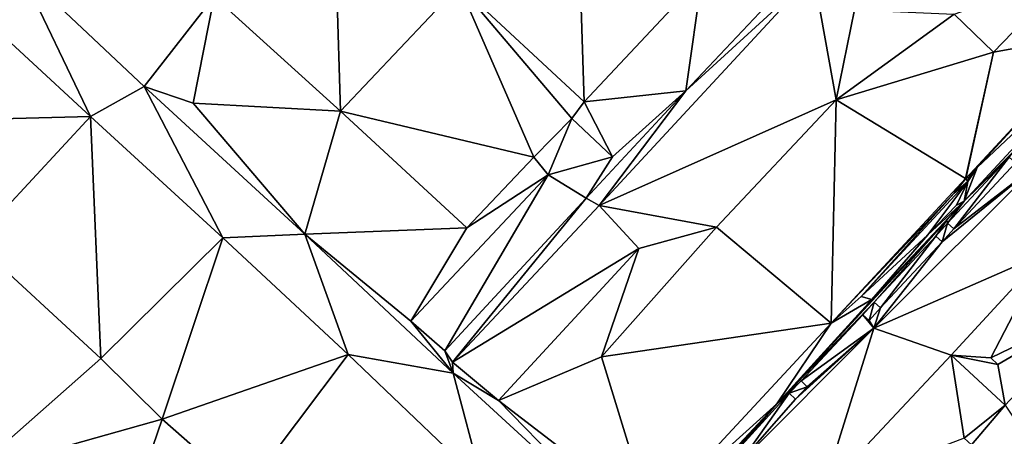
# Model space of a CAD drawing. Units: millimetres. Extents: x 510563 to 510974, y 220856 to 221381.
# Drawn here: x 510778 to 510841, y 221122 to 221149 of the extents above; entities that cross this region are included whole.
import ezdxf

# ---------------------------------------------------------------- set-up
doc = ezdxf.new("R2010")
doc.units = ezdxf.units.MM
doc.layers.add('TRIANGLE', color=251, linetype='Continuous')

msp = doc.modelspace()

# ---------------------------------------------------------------- linework, layer by layer
at = {"layer": 'TRIANGLE'}
for points in [[(510805.915, 221151.01, 121.837), (510813.381, 221158.959, 121.825), (510813.883, 221143.597, 121.829)], [(510821.407, 221151.622, 121.835), (510813.883, 221143.597, 121.829), (510813.381, 221158.959, 121.825)], [(510790.292, 221150.305, 121.852), (510797.864, 221158.416, 121.839), (510798.337, 221143.006, 121.824)], [(510797.864, 221158.416, 121.839), (510805.915, 221151.01, 121.837), (510798.337, 221143.006, 121.824)], [(510827.947, 221152.366, 121.796), (510828.496, 221151.752, 121.786), (510820.36, 221144.302, 121.807)], [(510820.36, 221144.302, 121.807), (510821.407, 221151.622, 121.835), (510827.947, 221152.366, 121.796)], [(510782.405, 221142.647, 121.837), (510773.922, 221150.515, 121.851), (510777.924, 221152.034, 121.839)], [(510785.826, 221144.56, 121.808), (510777.924, 221152.034, 121.839), (510790.292, 221150.305, 121.852)], [(510777.924, 221152.034, 121.839), (510785.826, 221144.56, 121.808), (510782.405, 221142.647, 121.837)], [(510821.407, 221151.622, 121.835), (510820.36, 221144.302, 121.807), (510813.883, 221143.597, 121.829)], [(510820.36, 221144.302, 121.807), (510828.496, 221151.752, 121.786), (510814.837, 221136.984, 121.831)], [(510829.945, 221143.729, 121.827), (510814.837, 221136.984, 121.831), (510828.496, 221151.752, 121.786)], [(510831.103, 221149.458, 121.831), (510829.945, 221143.729, 121.827), (510828.496, 221151.752, 121.786)], [(510839.973, 221146.757, 121.827), (510837.467, 221149.181, 121.827), (510844.814, 221151.798, 121.825)], [(510844.814, 221151.798, 121.825), (510846.814, 221148.003, 121.83), (510839.973, 221146.757, 121.827)], [(510810.659, 221140.055, 121.887), (510798.337, 221143.006, 121.824), (510805.915, 221151.01, 121.837)], [(510813.096, 221142.532, 121.833), (510810.659, 221140.055, 121.887), (510805.915, 221151.01, 121.837)], [(510813.883, 221143.597, 121.829), (510813.096, 221142.532, 121.833), (510805.915, 221151.01, 121.837)], [(510773.922, 221150.515, 121.851), (510782.405, 221142.647, 121.837), (510766.75, 221142.243, 121.858)], [(510788.95, 221143.503, 121.848), (510785.826, 221144.56, 121.808), (510790.292, 221150.305, 121.852)], [(510798.337, 221143.006, 121.824), (510788.95, 221143.503, 121.848), (510790.292, 221150.305, 121.852)], [(510831.103, 221149.458, 121.831), (510837.467, 221149.181, 121.827), (510829.945, 221143.729, 121.827)], [(510837.467, 221149.181, 121.827), (510839.973, 221146.757, 121.827), (510829.945, 221143.729, 121.827)], [(510848.037, 221147.981, 121.834), (510838.096, 221137.244, 121.83), (510838.94, 221139.406, 122.048)], [(510838.096, 221137.244, 121.83), (510848.037, 221147.981, 121.834), (510841.698, 221140.876, 113.648)], [(510838.94, 221139.406, 122.048), (510838.205, 221138.688, 121.829), (510846.814, 221148.003, 121.83)], [(510846.814, 221148.003, 121.83), (510838.205, 221138.688, 121.829), (510839.973, 221146.757, 121.827)], [(510846.814, 221148.003, 121.83), (510848.037, 221147.981, 121.834), (510838.94, 221139.406, 122.048)], [(510839.973, 221146.757, 121.827), (510838.197, 221138.699, 121.825), (510829.945, 221143.729, 121.827)], [(510838.197, 221138.699, 121.825), (510839.973, 221146.757, 121.827), (510838.205, 221138.688, 121.829)], [(510790.841, 221134.907, 121.831), (510782.405, 221142.647, 121.837), (510785.826, 221144.56, 121.808)], [(510796.068, 221135.153, 121.821), (510790.841, 221134.907, 121.831), (510785.826, 221144.56, 121.808)], [(510788.95, 221143.503, 121.848), (510796.068, 221135.153, 121.821), (510785.826, 221144.56, 121.808)], [(510813.883, 221143.597, 121.829), (510820.36, 221144.302, 121.807), (510815.688, 221140.09, 121.82)], [(510815.688, 221140.09, 121.82), (510820.36, 221144.302, 121.807), (510813.997, 221137.443, 121.828)], [(510813.997, 221137.443, 121.828), (510820.36, 221144.302, 121.807), (510814.837, 221136.984, 121.831)], [(510788.95, 221143.503, 121.848), (510798.337, 221143.006, 121.824), (510796.068, 221135.153, 121.821)], [(510815.688, 221140.09, 121.82), (510813.096, 221142.532, 121.833), (510813.883, 221143.597, 121.829)], [(510814.837, 221136.984, 121.831), (510829.945, 221143.729, 121.827), (510822.309, 221135.586, 121.839)], [(510829.945, 221143.729, 121.827), (510829.617, 221129.466, 121.833), (510822.309, 221135.586, 121.839)], [(510838.197, 221138.699, 121.825), (510829.617, 221129.466, 121.833), (510829.945, 221143.729, 121.827)], [(510798.337, 221143.006, 121.824), (510806.401, 221135.547, 121.83), (510796.068, 221135.153, 121.821)], [(510810.659, 221140.055, 121.887), (510806.401, 221135.547, 121.83), (510798.337, 221143.006, 121.824)], [(510774.975, 221134.662, 121.848), (510766.75, 221142.243, 121.858), (510782.405, 221142.647, 121.837)], [(510782.405, 221142.647, 121.837), (510783.063, 221127.214, 121.843), (510774.975, 221134.662, 121.848)], [(510783.063, 221127.214, 121.843), (510782.405, 221142.647, 121.837), (510790.841, 221134.907, 121.831)], [(510810.659, 221140.055, 121.887), (510813.096, 221142.532, 121.833), (510811.587, 221138.935, 121.817)], [(510811.587, 221138.935, 121.817), (510813.096, 221142.532, 121.833), (510815.688, 221140.09, 121.82)], [(510841.698, 221140.876, 113.648), (510840.968, 221140.054, 113.654), (510838.096, 221137.244, 121.83)], [(510806.401, 221135.547, 121.83), (510810.659, 221140.055, 121.887), (510811.587, 221138.935, 121.817)], [(510813.997, 221137.443, 121.828), (510811.587, 221138.935, 121.817), (510815.688, 221140.09, 121.82)], [(510836.7, 221134.661, 113.633), (510842.929, 221139.709, 113.633), (510832.352, 221129.147, 113.614)], [(510843.27, 221133.923, 113.579), (510832.352, 221129.147, 113.614), (510842.929, 221139.709, 113.633)], [(510837.442, 221135.478, 113.632), (510842.929, 221139.709, 113.633), (510836.7, 221134.661, 113.633)], [(510837.442, 221135.478, 113.632), (510837.042, 221135.841, 113.632), (510840.968, 221140.054, 113.654)], [(510837.042, 221135.841, 113.632), (510838.096, 221137.244, 121.83), (510840.968, 221140.054, 113.654)], [(510841.372, 221139.695, 113.654), (510837.442, 221135.478, 113.632), (510840.968, 221140.054, 113.654)], [(510842.929, 221139.709, 113.633), (510837.442, 221135.478, 113.632), (510841.372, 221139.695, 113.654)], [(510838.94, 221139.406, 122.048), (510838.096, 221137.244, 121.83), (510838.337, 221138.513, 121.825)], [(510838.428, 221138.77, 121.832), (510838.205, 221138.688, 121.829), (510838.94, 221139.406, 122.048)], [(510838.428, 221138.77, 121.832), (510838.94, 221139.406, 122.048), (510838.337, 221138.513, 121.825)], [(510802.829, 221129.602, 121.825), (510806.401, 221135.547, 121.83), (510811.587, 221138.935, 121.817)], [(510805, 221127.709, 121.799), (510802.829, 221129.602, 121.825), (510811.587, 221138.935, 121.817)], [(510811.587, 221138.935, 121.817), (510813.997, 221137.443, 121.828), (510805, 221127.709, 121.799)], [(510837.474, 221137.753, 121.93), (510829.617, 221129.466, 121.833), (510838.197, 221138.699, 121.825)], [(510835.791, 221135.101, 121.827), (510831.545, 221131.16, 121.826), (510838.337, 221138.513, 121.825)], [(510837.474, 221137.753, 121.93), (510838.337, 221138.513, 121.825), (510831.545, 221131.16, 121.826)], [(510837.624, 221136.996, 121.826), (510835.791, 221135.101, 121.827), (510838.337, 221138.513, 121.825)], [(510838.205, 221138.688, 121.829), (510837.474, 221137.753, 121.93), (510838.197, 221138.699, 121.825)], [(510838.205, 221138.688, 121.829), (510838.337, 221138.513, 121.825), (510837.474, 221137.753, 121.93)], [(510838.337, 221138.513, 121.825), (510838.096, 221137.244, 121.83), (510837.624, 221136.996, 121.826)], [(510838.337, 221138.513, 121.825), (510838.205, 221138.688, 121.829), (510838.428, 221138.77, 121.832)], [(510831.545, 221131.16, 121.826), (510829.617, 221129.466, 121.833), (510837.474, 221137.753, 121.93)], [(510805.488, 221126.97, 121.823), (510805, 221127.709, 121.799), (510813.997, 221137.443, 121.828)], [(510814.837, 221136.984, 121.831), (510805.488, 221126.97, 121.823), (510813.997, 221137.443, 121.828)], [(510838.096, 221137.244, 121.83), (510826.16, 221124.325, 121.833), (510832.217, 221130.971, 121.851)], [(510837.001, 221136.047, 121.819), (510826.16, 221124.325, 121.833), (510838.096, 221137.244, 121.83)], [(510835.791, 221135.101, 121.827), (510838.096, 221137.244, 121.83), (510832.217, 221130.971, 121.851)], [(510837.624, 221136.996, 121.826), (510838.096, 221137.244, 121.83), (510835.791, 221135.101, 121.827)], [(510837.001, 221136.047, 121.819), (510838.096, 221137.244, 121.83), (510837.042, 221135.841, 113.632)], [(510817.364, 221134.228, 121.835), (510805.488, 221126.97, 121.823), (510814.837, 221136.984, 121.831)], [(510822.309, 221135.586, 121.839), (510817.364, 221134.228, 121.835), (510814.837, 221136.984, 121.831)], [(510826.16, 221124.325, 121.833), (510837.001, 221136.047, 121.819), (510832.366, 221130.812, 113.622)], [(510832.366, 221130.812, 113.622), (510837.001, 221136.047, 121.819), (510836.3, 221135.024, 113.633)], [(510836.3, 221135.024, 113.633), (510837.001, 221136.047, 121.819), (510837.042, 221135.841, 113.632)], [(510836.7, 221134.661, 113.633), (510836.3, 221135.024, 113.633), (510837.042, 221135.841, 113.632)], [(510837.042, 221135.841, 113.632), (510837.442, 221135.478, 113.632), (510836.7, 221134.661, 113.633)], [(510806.401, 221135.547, 121.83), (510802.829, 221129.602, 121.825), (510796.068, 221135.153, 121.821)], [(510817.364, 221134.228, 121.835), (510822.309, 221135.586, 121.839), (510814.973, 221127.318, 121.822)], [(510822.309, 221135.586, 121.839), (510829.617, 221129.466, 121.833), (510814.973, 221127.318, 121.822)], [(510774.975, 221134.662, 121.848), (510783.063, 221127.214, 121.843), (510774.797, 221119.912, 121.836)], [(510786.966, 221123.34, 121.833), (510783.063, 221127.214, 121.843), (510790.841, 221134.907, 121.831)], [(510790.841, 221134.907, 121.831), (510798.822, 221127.459, 121.821), (510786.966, 221123.34, 121.833)], [(510796.068, 221135.153, 121.821), (510798.822, 221127.459, 121.821), (510790.841, 221134.907, 121.831)], [(510798.822, 221127.459, 121.821), (510796.068, 221135.153, 121.821), (510805.532, 221126.265, 121.872)], [(510802.829, 221129.602, 121.825), (510805.532, 221126.265, 121.872), (510796.068, 221135.153, 121.821)], [(510832.217, 221130.971, 121.851), (510831.545, 221131.16, 121.826), (510835.791, 221135.101, 121.827)], [(510832.352, 221129.147, 113.614), (510832.769, 221130.452, 113.622), (510836.7, 221134.661, 113.633)], [(510832.769, 221130.452, 113.622), (510832.366, 221130.812, 113.622), (510836.3, 221135.024, 113.633)], [(510836.3, 221135.024, 113.633), (510836.7, 221134.661, 113.633), (510832.769, 221130.452, 113.622)], [(510808.421, 221124.522, 121.847), (510805.488, 221126.97, 121.823), (510817.364, 221134.228, 121.835)], [(510814.973, 221127.318, 121.822), (510808.421, 221124.522, 121.847), (510817.364, 221134.228, 121.835)], [(510837.271, 221127.433, 113.589), (510832.352, 221129.147, 113.614), (510843.27, 221133.923, 113.579)], [(510839.8, 221127.243, 113.553), (510837.271, 221127.433, 113.589), (510843.27, 221133.923, 113.579)], [(510839.8, 221127.243, 113.553), (510843.27, 221133.923, 113.579), (510846.631, 221130.552, 113.534)], [(510832.217, 221130.971, 121.851), (510826.16, 221124.325, 121.833), (510829.617, 221129.466, 121.833)], [(510831.545, 221131.16, 121.826), (510832.217, 221130.971, 121.851), (510829.617, 221129.466, 121.833)], [(510831.634, 221129.993, 113.623), (510826.16, 221124.325, 121.833), (510832.366, 221130.812, 113.622)], [(510831.634, 221129.993, 113.623), (510832.366, 221130.812, 113.622), (510832.037, 221129.633, 113.623)], [(510832.366, 221130.812, 113.622), (510832.769, 221130.452, 113.622), (510832.037, 221129.633, 113.623)], [(510832.769, 221130.452, 113.622), (510832.352, 221129.147, 113.614), (510832.037, 221129.633, 113.623)], [(510846.631, 221130.552, 113.534), (510840.252, 221126.823, 113.53), (510839.8, 221127.243, 113.553)], [(510840.252, 221126.823, 113.53), (510846.631, 221130.552, 113.534), (510840.719, 221124.234, 113.54)], [(510805.532, 221126.265, 121.872), (510802.829, 221129.602, 121.825), (510805, 221127.709, 121.799)], [(510827.705, 221125.782, 113.614), (510826.16, 221124.325, 121.833), (510831.634, 221129.993, 113.623)], [(510827.705, 221125.782, 113.614), (510831.634, 221129.993, 113.623), (510832.352, 221129.147, 113.614)], [(510832.037, 221129.633, 113.623), (510832.352, 221129.147, 113.614), (510831.634, 221129.993, 113.623)], [(510814.973, 221127.318, 121.822), (510829.617, 221129.466, 121.833), (510818.124, 221117.071, 121.834)], [(510829.617, 221129.466, 121.833), (510826.16, 221124.325, 121.833), (510818.124, 221117.071, 121.834)], [(510827.345, 221124.62, 113.618), (510832.352, 221129.147, 113.614), (510823.873, 221120.647, 113.617)], [(510829.08, 221118.669, 113.529), (510823.873, 221120.647, 113.617), (510832.352, 221129.147, 113.614)], [(510828.096, 221125.41, 113.614), (510832.352, 221129.147, 113.614), (510827.345, 221124.62, 113.618)], [(510832.352, 221129.147, 113.614), (510828.096, 221125.41, 113.614), (510827.705, 221125.782, 113.614)], [(510837.271, 221127.433, 113.589), (510829.08, 221118.669, 113.529), (510832.352, 221129.147, 113.614)], [(510805, 221127.709, 121.799), (510805.488, 221126.97, 121.823), (510805.532, 221126.265, 121.872)], [(510783.063, 221127.214, 121.843), (510786.966, 221123.34, 121.833), (510774.797, 221119.912, 121.836)], [(510792.236, 221118.694, 121.829), (510786.966, 221123.34, 121.833), (510798.822, 221127.459, 121.821)], [(510792.236, 221118.694, 121.829), (510798.822, 221127.459, 121.821), (510807.38, 221119.301, 121.828)], [(510805.532, 221126.265, 121.872), (510807.38, 221119.301, 121.828), (510798.822, 221127.459, 121.821)], [(510814.973, 221127.318, 121.822), (510818.124, 221117.071, 121.834), (510808.421, 221124.522, 121.847)], [(510838.1, 221122.129, 113.509), (510829.08, 221118.669, 113.529), (510837.271, 221127.433, 113.589)], [(510838.1, 221122.129, 113.509), (510837.271, 221127.433, 113.589), (510840.719, 221124.234, 113.54)], [(510840.719, 221124.234, 113.54), (510837.271, 221127.433, 113.589), (510840.252, 221126.823, 113.53)], [(510837.271, 221127.433, 113.589), (510839.8, 221127.243, 113.553), (510840.252, 221126.823, 113.53)], [(510805.488, 221126.97, 121.823), (510808.421, 221124.522, 121.847), (510805.532, 221126.265, 121.872)], [(510807.38, 221119.301, 121.828), (510805.532, 221126.265, 121.872), (510816.881, 221115.849, 121.849)], [(510808.421, 221124.522, 121.847), (510816.881, 221115.849, 121.849), (510805.532, 221126.265, 121.872)], [(510826.954, 221124.992, 113.618), (510826.16, 221124.325, 121.833), (510827.705, 221125.782, 113.614)], [(510826.954, 221124.992, 113.618), (510827.705, 221125.782, 113.614), (510828.096, 221125.41, 113.614)], [(510828.096, 221125.41, 113.614), (510827.345, 221124.62, 113.618), (510826.954, 221124.992, 113.618)], [(510823.873, 221120.647, 113.617), (510823.055, 221120.729, 113.611), (510826.954, 221124.992, 113.618)], [(510823.055, 221120.729, 113.611), (510826.16, 221124.325, 121.833), (510826.954, 221124.992, 113.618)], [(510827.345, 221124.62, 113.618), (510823.873, 221120.647, 113.617), (510826.954, 221124.992, 113.618)], [(510816.881, 221115.849, 121.849), (510808.421, 221124.522, 121.847), (510818.124, 221117.071, 121.834)], [(510826.16, 221124.325, 121.833), (510815.447, 221112.823, 121.833), (510818.124, 221117.071, 121.834)], [(510822.266, 221119.95, 113.62), (510815.447, 221112.823, 121.833), (510826.16, 221124.325, 121.833)], [(510822.266, 221119.95, 113.62), (510826.16, 221124.325, 121.833), (510823.055, 221120.729, 113.611)], [(510838.579, 221121.701, 113.483), (510838.1, 221122.129, 113.509), (510840.719, 221124.234, 113.54)], [(510840.719, 221124.234, 113.54), (510843.376, 221120.257, 113.438), (510838.579, 221121.701, 113.483)], [(510783.158, 221112.182, 121.832), (510774.797, 221119.912, 121.836), (510786.966, 221123.34, 121.833)], [(510786.966, 221123.34, 121.833), (510792.236, 221118.694, 121.829), (510783.158, 221112.182, 121.832)]]:
    msp.add_3dface(points, dxfattribs=at)

doc.saveas('drawing.dxf')
